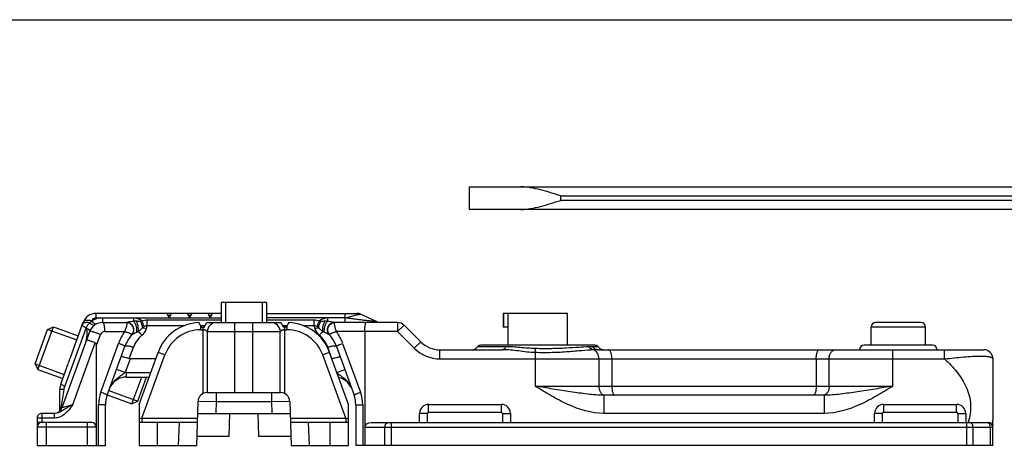
# Model space of a CAD drawing. Units: millimetres. Extents: x 180 to 600, y -63 to 234.
# Drawn here: x 242 to 350, y 188 to 234 of the extents above; entities that cross this region are included whole.
import ezdxf

# ---------------------------------------------------------------- set-up
doc = ezdxf.new("R2010")
doc.units = ezdxf.units.MM
doc.layers.add('COMPONENTI_DI_ASSIEME', color=7, linetype='Continuous')

msp = doc.modelspace()

# ---------------------------------------------------------------- linework, layer by layer
msp.add_line((180.23, 234.36), (600.23, 234.36))
at = {"color": 7, "linetype": 'Continuous'}
for p, q in [((291.25, 216), (352.52, 216)), ((291.25, 213.5), (291.25, 216))]:
    msp.add_line(p, q, dxfattribs=at)
at = {"color": 9, "linetype": 'Continuous'}
for p, q in [((301.26, 215), (352.53, 215)), ((301.26, 214.5), (301.26, 215)), ((352.53, 214.5), (301.26, 214.5))]:
    msp.add_line(p, q, dxfattribs=at)
at = {"linetype": 'Continuous'}
msp.add_line((352.52, 213.5), (291.25, 213.5), dxfattribs=at)
at = {"color": 7, "linetype": 'Continuous'}
for points, knots in [([(301.26, 215), (300.89, 215.11), (300.16, 215.35), (299.06, 215.66), (297.98, 215.91), (297.25, 216), (296.9, 216)], [0, 0, 0, 0, 0.257891, 0.512818, 0.761464, 1, 1, 1, 1]), ([(296.9, 213.5), (297.25, 213.5), (297.98, 213.58), (299.06, 213.83), (300.16, 214.15), (300.89, 214.38), (301.26, 214.5)], [0, 0, 0, 0, 0.238536, 0.487183, 0.742109, 1, 1, 1, 1])]:
    msp.add_open_spline(points, degree=3, knots=knots, dxfattribs=at)
at = {"layer": 'COMPONENTI_DI_ASSIEME', "color": 7, "linetype": 'Continuous'}
for p, q in [((268.95, 203.28), (263.95, 203.28)), ((263.95, 203.28), (263.95, 201.08)), ((268.95, 203.28), (268.95, 201.08)), ((263.95, 202.08), (250.22, 202.08)), ((257.99, 202.08), (258.22, 201.68)), ((258.1, 201.88), (258.4, 201.88)), ((258.29, 201.68), (258.52, 202.08)), ((260.24, 202.08), (260.47, 201.68)), ((260.35, 201.88), (260.65, 201.88)), ((260.54, 201.68), (260.77, 202.08)), ((262.49, 202.08), (262.72, 201.68)), ((262.6, 201.88), (262.9, 201.88)), ((262.79, 201.68), (263.02, 202.08)), ((268.95, 202.08), (278.89, 202.08)), ((279.31, 201.99), (281.05, 201.18)), ((302, 202.08), (294.94, 202.08)), ((294.94, 202.08), (294.94, 200.58)), ((295.5, 198.58), (295.5, 202.08)), ((302, 198.58), (302, 202.08)), ((243.54, 196.55), (244.9, 200.31)), ((243.83, 195.91), (245.55, 200.61)), ((244.9, 200.31), (245.55, 200.61)), ((245.55, 200.61), (248.27, 199.62)), ((246.49, 191.74), (249.54, 200.1)), ((247.4, 197.24), (248.81, 201.1)), ((250.94, 201.08), (253.57, 201.08)), ((261.8, 200.58), (261.52, 201.08)), ((261.8, 200.58), (262.1, 200.58)), ((262.1, 200.58), (262.39, 201.08)), ((262.39, 201.08), (270.52, 201.08)), ((270.52, 201.08), (270.8, 200.58)), ((271.1, 200.58), (270.8, 200.58)), ((271.39, 201.08), (271.1, 200.58)), ((283.34, 201.08), (276.44, 201.08)), ((284.05, 200.79), (285.88, 198.96)), ((295.5, 200.58), (294.94, 200.58)), ((335.35, 198.58), (335.35, 200.58)), ((340.85, 201.08), (335.85, 201.08)), ((341.35, 198.58), (341.35, 200.58)), ((262.45, 193.38), (262.45, 200.08)), ((270.45, 193.38), (270.45, 200.08)), ((279.75, 200.08), (279.75, 187.58)), ((250.25, 198.47), (250.25, 187.58)), ((251.44, 193.08), (253.39, 198.45)), ((276.62, 198.45), (278.57, 193.08)), ((288, 198.08), (294.85, 198.08)), ((305, 198.58), (292.5, 198.58)), ((305.43, 198.08), (347.75, 198.08)), ((342.1, 198.58), (334.6, 198.58)), ((256.77, 197.08), (253.96, 197.08)), ((254.95, 192.08), (257.03, 197.79)), ((277.95, 192.08), (275.88, 197.79)), ((348.75, 197.08), (348.75, 190.3)), ((243.54, 196.55), (243.83, 195.92)), ((243.83, 195.91), (246.56, 194.92)), ((246.38, 194.41), (247, 196.14)), ((253.57, 195.08), (256.05, 195.08)), ((254.17, 192.15), (255.24, 195.08)), ((254.8, 192.44), (255.76, 195.08)), ((254.81, 192.45), (255.77, 195.08)), ((246.25, 191.37), (246.25, 193.73)), ((251.46, 193.14), (254.17, 192.15)), ((262.42, 193.38), (270.49, 193.38)), ((330.2, 193.08), (306.01, 193.08)), ((251.25, 187.58), (251.25, 192.05)), ((254.17, 192.15), (254.81, 192.45)), ((254.95, 192.08), (254.95, 187.58)), ((261.42, 192.42), (261.25, 187.58)), ((271.49, 192.42), (271.66, 187.58)), ((277.95, 187.58), (277.95, 192.08)), ((278.75, 192.05), (278.75, 187.58)), ((286.75, 192.08), (294.75, 192.08)), ((336.75, 192.08), (344.75, 192.08)), ((243.76, 190.58), (243.76, 190.08)), ((245.62, 191.08), (244.26, 191.08)), ((261.37, 191.08), (271.54, 191.08)), ((264.86, 188.58), (264.9, 191.08)), ((268.01, 191.08), (268.05, 188.58)), ((285.75, 190.08), (285.75, 191.08)), ((295.75, 191.08), (295.75, 190.08)), ((335.75, 190.08), (335.75, 191.08)), ((345.75, 191.08), (345.75, 190.08)), ((249.75, 190.08), (243.75, 190.08)), ((243.75, 190.08), (243.75, 187.58)), ((261.34, 190.08), (254.95, 190.08)), ((277.95, 190.08), (271.57, 190.08)), ((280.46, 190.08), (348.25, 190.08)), ((348.75, 187.58), (348.75, 189.58)), ((261.29, 188.58), (264.86, 188.58)), ((268.05, 188.58), (271.62, 188.58)), ((243.75, 187.58), (251.25, 187.58)), ((254.95, 187.58), (261.25, 187.58)), ((271.66, 187.58), (277.95, 187.58)), ((348.75, 187.58), (278.75, 187.58))]:
    msp.add_line(p, q, dxfattribs=at)
at = {"layer": 'COMPONENTI_DI_ASSIEME', "color": 9, "linetype": 'Continuous'}
for p, q in [((264.44, 203.28), (264.44, 201.08)), ((268.46, 203.28), (268.46, 201.08)), ((250.22, 201.58), (250.22, 202.08)), ((250.22, 201.58), (263.95, 201.58)), ((250.94, 201.58), (250.94, 201.08)), ((254.32, 201.58), (254.32, 201.25)), ((255.82, 201.37), (263.95, 201.37)), ((255.82, 200.76), (255.82, 201.37)), ((258.22, 201.68), (258.29, 201.68)), ((260.47, 201.68), (260.54, 201.68)), ((262.72, 201.68), (262.79, 201.68)), ((277.59, 201.58), (268.95, 201.58)), ((268.95, 201.37), (274.19, 201.37)), ((274.19, 200.76), (274.19, 201.37)), ((275.69, 201.25), (275.69, 201.58)), ((277.59, 201.08), (277.59, 202.08)), ((294.98, 202.08), (294.98, 200.58)), ((244.92, 200.32), (248.1, 199.16)), ((246.78, 194.04), (249.13, 200.47)), ((255.82, 200.76), (259.97, 200.76)), ((261.7, 200.76), (262.21, 200.76)), ((261.73, 200.28), (261.73, 200.71)), ((261.73, 200.28), (261.95, 200.28)), ((261.95, 200.58), (261.95, 193.27)), ((265.45, 193.38), (265.45, 201.08)), ((267.45, 193.38), (267.45, 201.08)), ((270.7, 200.76), (271.21, 200.76)), ((270.95, 193.27), (270.95, 200.58)), ((270.95, 200.28), (271.18, 200.28)), ((271.18, 200.71), (271.18, 200.28)), ((272.93, 200.76), (274.19, 200.76)), ((283.34, 201.08), (283.34, 200.08)), ((283.34, 200.08), (284.05, 200.79)), ((341.35, 200.58), (335.35, 200.58)), ((250.25, 198.47), (250.72, 199.75)), ((251.19, 200.08), (253.4, 200.08)), ((262.45, 200.08), (270.45, 200.08)), ((283.34, 200.08), (276.61, 200.08)), ((283.34, 200.08), (285.17, 198.25)), ((247.68, 192.08), (250.14, 198.85)), ((250.74, 193.42), (252.7, 198.79)), ((253.87, 197.1), (254.33, 198.37)), ((276.14, 197.1), (275.68, 198.37)), ((277.31, 198.79), (279.27, 193.42)), ((285.17, 198.25), (285.88, 198.96)), ((288, 197.08), (288, 198.08)), ((295.25, 198.42), (292.13, 198.42)), ((305.38, 198.42), (304.75, 198.42)), ((337.75, 194.08), (337.75, 198.08)), ((343.43, 197.08), (343.43, 198.08)), ((253.96, 197.08), (253.41, 195.58)), ((255.26, 190.58), (257.79, 197.52)), ((257.79, 197.52), (257.03, 197.79)), ((275.88, 197.79), (275.12, 197.52)), ((277.65, 190.58), (275.12, 197.52)), ((288, 197.08), (343.43, 197.08)), ((298.46, 197.77), (298.46, 194.08)), ((305.46, 197.08), (305.46, 194.08)), ((306.88, 197.08), (306.88, 194.08)), ((329.33, 197.08), (329.33, 194.08)), ((330.75, 194.08), (330.75, 197.08)), ((243.54, 196.54), (246.73, 195.38)), ((253.41, 195.58), (252.47, 195.92)), ((276.67, 195.6), (277.54, 195.92)), ((253.57, 195.58), (256.23, 195.58)), ((253.57, 195.08), (253.57, 195.58)), ((298.46, 194.08), (337.75, 194.08)), ((251.62, 193.6), (254.8, 192.44)), ((263.42, 193.38), (263.42, 192.38)), ((269.49, 193.38), (269.49, 192.38)), ((306.01, 193.08), (306.01, 191.08)), ((330.2, 193.08), (330.2, 191.08)), ((246.49, 191.74), (247.68, 192.08)), ((251.25, 192.05), (250.5, 192.05)), ((250.5, 187.58), (250.5, 192.05)), ((261.42, 192.42), (263.42, 192.38)), ((263.42, 192.38), (263.38, 191.08)), ((263.42, 192.38), (269.49, 192.38)), ((269.49, 192.38), (271.49, 192.42)), ((269.49, 192.38), (269.53, 191.08)), ((278.75, 192.05), (279.51, 192.05)), ((279.51, 192.05), (279.51, 187.58)), ((286.75, 191.21), (286.75, 192.08)), ((294.75, 191.21), (294.75, 192.08)), ((336.75, 191.21), (336.75, 192.08)), ((344.75, 191.21), (344.75, 192.08)), ((245.62, 190.58), (243.76, 190.58)), ((244.26, 191.08), (244.26, 190.08)), ((245.62, 191.08), (245.62, 190.58)), ((254.95, 190.53), (255.26, 190.58)), ((255.26, 190.58), (261.36, 190.58)), ((255.26, 190.58), (255.26, 190.08)), ((271.55, 190.58), (277.65, 190.58)), ((277.65, 190.58), (277.95, 190.53)), ((277.65, 190.58), (277.65, 190.08)), ((286.63, 191.08), (285.75, 191.08)), ((286.63, 190.08), (286.63, 191.08)), ((286.75, 191.21), (294.75, 191.21)), ((294.88, 191.08), (295.75, 191.08)), ((294.88, 191.08), (294.88, 190.08)), ((330.2, 191.08), (306.01, 191.08)), ((336.63, 191.08), (335.75, 191.08)), ((336.63, 190.08), (336.63, 191.08)), ((336.75, 191.21), (344.75, 191.21)), ((344.88, 191.08), (345.75, 191.08)), ((344.88, 191.08), (344.88, 190.08)), ((250.25, 189.58), (243.75, 189.58)), ((244.75, 190.08), (244.75, 187.58)), ((249.25, 190.08), (249.25, 187.58)), ((256.95, 190.08), (256.95, 187.58)), ((259.34, 190.08), (259.25, 187.58)), ((273.66, 187.58), (273.57, 190.08)), ((275.95, 187.58), (275.95, 190.08)), ((279.75, 189.58), (348.75, 189.58)), ((281.96, 187.58), (281.96, 189.58)), ((282.67, 187.58), (282.67, 190.08)), ((345.84, 190.08), (345.84, 187.58)), ((346.55, 189.58), (346.55, 187.58)), ((348.46, 187.58), (348.46, 189.58))]:
    msp.add_line(p, q, dxfattribs=at)
msp.add_lwpolyline([(247.42, 192.01), (247.55, 192.04), (247.68, 192.08)], dxfattribs=at)
at = {"layer": 'COMPONENTI_DI_ASSIEME', "color": 7, "linetype": 'Continuous'}
for centre, radius, start, end in [((250.22, 200.58), 1.5, 90, 160), ((278.89, 201.08), 1, 65, 90), ((250.94, 199.58), 1.5, 90, 160), ((253.57, 200.28), 0.8, 318.1897, 90), ((261.73, 196.08), 5, 92.4396, 160), ((263.45, 200.08), 1, 90, 180), ((269.45, 200.08), 1, 0, 90), ((271.18, 196.08), 5, 20, 87.5604), ((276.44, 200.28), 0.8, 90, 221.8103), ((281.48, 202.08), 1, 255.2256, 261.6667), ((283.34, 200.08), 1, 45, 90), ((335.85, 200.58), 0.5, 90, 180), ((340.85, 200.58), 0.5, 0, 90), ((257.15, 197.08), 4, 138.1631, 160), ((272.86, 197.08), 4, 20, 41.8369), ((288, 201.08), 3, 225, 270), ((291.39, 199.08), 1, 270, 318.1897), ((292.5, 198.08), 0.5, 90, 138.1897), ((305, 198.08), 0.5, 41.8103, 90), ((306.12, 199.08), 1, 221.8103, 270), ((334.6, 198.08), 0.5, 90, 180), ((342.1, 198.08), 0.5, 0, 90), ((347.75, 197.08), 1, 0, 90), ((253.57, 193.08), 2, 90, 153.0748), ((276.44, 193.08), 2, 26.7485, 77.3735), ((248.25, 193.73), 2, 160, 180), ((254.25, 192.05), 3, 160, 180), ((262.42, 192.38), 1, 90, 178), ((270.49, 192.38), 1, 2, 90), ((275.75, 192.05), 3, 0, 20), ((245.55, 192.08), 1, 273.865, 340), ((286.75, 191.08), 1, 90, 180), ((294.75, 191.08), 1, 0, 90), ((336.75, 191.08), 1, 90, 180), ((344.75, 191.08), 1, 0, 90), ((244.26, 190.58), 0.5, 89.9982, 180.0056), ((244.25, 189.58), 0.5, 90, 180), ((249.75, 189.58), 0.5, 0, 90), ((348.25, 189.58), 0.5, 0, 90), ((337, 189.93), 11.76, 359.64, 359.992), ((332.81, 189.96), 15.95, 359.3782, 359.6406), ((319.99, 190.1), 28.76, 359.0674, 359.3617)]:
    msp.add_arc(centre, radius, start, end, dxfattribs=at)
at = {"layer": 'COMPONENTI_DI_ASSIEME', "color": 9, "linetype": 'Continuous'}
for centre, radius, start, end in [((251.89, 199.18), 2.99, 136.0165, 141.3727), ((250.93, 200.08), 1.68, 134.2333, 135.4954), ((250.22, 201.08), 0.5, 90.0021, 156.3108), ((250.94, 199.08), 2.5, 90.0022, 118.313), ((254.32, 200.08), 1.5, 51.7832, 89.9991), ((254.9, 203.92), 2.68, 274.0028, 277.5339), ((275.69, 200.08), 1.5, 90.0028, 128.2153), ((275.11, 203.91), 2.67, 262.4675, 266.031), ((250.3, 200.05), 1.25, 127.1716, 159.4451), ((251.75, 199.51), 2.79, 159.5678, 159.9613), ((247.85, 198.04), 2.75, 61.7992, 62.2492), ((253.55, 200.26), 0.804, 75.2775, 85.8443), ((254.32, 200.84), 1.5, 308.9446, 343.3613), ((254.39, 200.82), 1.43, 343.3778, 357.6895), ((261.73, 196.08), 4.2, 90, 160), ((271.18, 196.08), 4.2, 20, 90), ((275.62, 200.82), 1.43, 182.3097, 196.6557), ((275.69, 200.84), 1.5, 196.6707, 231.0544), ((276.46, 200.26), 0.804, 94.1584, 104.7257), ((251.19, 199.58), 0.5, 90.0045, 159.9955), ((257.4, 197.08), 5.01, 143.1445, 159.987), ((257.15, 197.34), 3, 128.9406, 160.0019), ((272.86, 197.34), 3, 19.998, 51.0596), ((272.61, 197.08), 5.01, 20.0079, 36.8572), ((288, 201.08), 4, 225, 270), ((253.57, 193.08), 2.5, 90, 93.5782), ((435.26, 162.19), 191.18, 170.5116, 171.0555), ((254.02, 192.9), 2.49, 144.3635, 153.6334), ((254.5, 192.05), 4, 160.0005, 179.9995), ((275.51, 192.05), 4, 0.0005, 19.9995), ((265.08, 188.77), 18.93, 171.6237, 171.8295), ((286.98, 185.53), 41.08, 171.0486, 171.5954), ((286.75, 191.08), 0.128, 90, 180), ((294.75, 191.08), 0.128, 0, 90), ((336.75, 191.08), 0.128, 90, 180), ((344.75, 191.08), 0.128, 0, 90), ((340.53, 191.96), 5.79, 341.0291, 341.6113)]:
    msp.add_arc(centre, radius, start, end, dxfattribs=at)
at = {"layer": 'COMPONENTI_DI_ASSIEME', "color": 7, "linetype": 'Continuous', "extrusion": (0, 0, -1)}
for centre, major_axis, ratio, start_param, end_param in [((246.19, 187.98), (-3.95, -10.87), 0.086487, 3.141593, 3.374888), ((255.32, 200.81), (-1.46, -3.71), 0.249553, -0.097479, -0.008841), ((280.46, 189.58), (-0.707, 0), 0.707107, 0, 1.570796)]:
    msp.add_ellipse(centre, major_axis=major_axis, ratio=ratio, start_param=start_param, end_param=end_param, dxfattribs=at)
at = {"layer": 'COMPONENTI_DI_ASSIEME', "color": 9, "linetype": 'Continuous'}
for points, knots in [([(249.73, 201.26), (249.63, 201.29), (249.43, 201.32), (249.18, 201.32), (249.02, 201.28), (248.92, 201.23), (248.85, 201.17), (248.82, 201.12), (248.81, 201.1)], [0, 0, 0, 0, 0.324676, 0.605186, 0.723565, 0.826883, 0.917376, 1, 1, 1, 1]), ([(249.73, 201.26), (249.79, 201.18), (249.88, 201.07), (250.01, 200.96), (250.07, 200.92), (250.09, 200.9)], [0, 0, 0, 0, 0.586605, 0.817645, 1, 1, 1, 1]), ([(249.76, 201.28), (249.84, 201.18), (249.95, 201.04), (250.11, 200.92), (250.18, 200.89), (250.21, 200.9)], [0, 0, 0, 0, 0.643539, 0.858611, 1, 1, 1, 1]), ([(253.57, 201.08), (253.58, 201.09), (253.59, 201.09), (253.61, 201.1), (253.64, 201.11), (253.7, 201.12), (253.78, 201.14), (253.88, 201.16), (253.98, 201.18), (254.13, 201.22), (254.25, 201.24), (254.32, 201.25)], [0, 0, 0, 0, 0.016015, 0.048466, 0.093552, 0.14754, 0.271324, 0.407494, 0.550605, 0.697921, 1, 1, 1, 1]), ([(254.7, 200.03), (254.72, 200.13), (254.72, 200.35), (254.65, 200.68), (254.52, 201), (254.39, 201.18), (254.32, 201.25)], [0, 0, 0, 0, 0.226533, 0.499362, 0.77254, 1, 1, 1, 1]), ([(254.85, 200.09), (254.87, 200.18), (254.88, 200.39), (254.84, 200.69), (254.76, 200.99), (254.67, 201.18), (254.61, 201.25)], [0, 0, 0, 0, 0.230082, 0.498439, 0.767632, 1, 1, 1, 1]), ([(254.61, 201.25), (254.69, 201.25), (254.85, 201.24), (255.01, 201.24), (255.08, 201.24)], [0, 0, 0, 0, 0.500851, 1, 1, 1, 1]), ([(255.35, 200.5), (255.33, 200.63), (255.26, 200.89), (255.15, 201.13), (255.08, 201.24)], [0, 0, 0, 0, 0.504245, 1, 1, 1, 1]), ([(255.25, 201.26), (255.34, 201.3), (255.53, 201.35), (255.72, 201.37), (255.82, 201.37)], [0, 0, 0, 0, 0.497182, 1, 1, 1, 1]), ([(255.49, 200.63), (255.46, 200.74), (255.39, 200.95), (255.3, 201.16), (255.25, 201.26)], [0, 0, 0, 0, 0.505159, 1, 1, 1, 1]), ([(274.19, 201.37), (274.29, 201.37), (274.48, 201.35), (274.67, 201.3), (274.76, 201.26)], [0, 0, 0, 0, 0.502817, 1, 1, 1, 1]), ([(274.52, 200.63), (274.55, 200.74), (274.62, 200.95), (274.71, 201.16), (274.76, 201.26)], [0, 0, 0, 0, 0.505157, 1, 1, 1, 1]), ([(274.66, 200.5), (274.68, 200.63), (274.75, 200.89), (274.86, 201.13), (274.93, 201.24)], [0, 0, 0, 0, 0.504241, 1, 1, 1, 1]), ([(274.93, 201.24), (275, 201.24), (275.16, 201.24), (275.32, 201.25), (275.4, 201.25)], [0, 0, 0, 0, 0.49912, 1, 1, 1, 1]), ([(275.16, 200.09), (275.14, 200.18), (275.13, 200.39), (275.17, 200.69), (275.25, 200.99), (275.34, 201.18), (275.4, 201.25)], [0, 0, 0, 0, 0.230079, 0.498444, 0.767644, 1, 1, 1, 1]), ([(275.31, 200.03), (275.29, 200.13), (275.29, 200.35), (275.36, 200.68), (275.49, 201), (275.62, 201.18), (275.69, 201.25)], [0, 0, 0, 0, 0.226534, 0.499362, 0.77254, 1, 1, 1, 1]), ([(275.69, 201.25), (275.76, 201.24), (275.88, 201.22), (276.03, 201.18), (276.13, 201.16), (276.23, 201.14), (276.31, 201.12), (276.37, 201.11), (276.4, 201.1), (276.42, 201.09), (276.43, 201.09), (276.44, 201.08)], [0, 0, 0, 0, 0.302077, 0.449394, 0.592503, 0.728687, 0.852478, 0.906411, 0.951453, 0.98392, 1, 1, 1, 1]), ([(277.59, 201.58), (277.69, 201.61), (277.88, 201.67), (278.17, 201.75), (278.44, 201.82), (278.69, 201.89), (278.91, 201.94), (279.07, 201.97), (279.18, 201.99), (279.24, 201.99), (279.28, 202), (279.3, 201.99), (279.31, 201.99)], [0, 0, 0, 0, 0.172209, 0.339793, 0.499851, 0.648381, 0.779757, 0.8868, 0.928743, 0.961801, 0.985401, 1, 1, 1, 1]), ([(281.05, 201.18), (281.06, 201.18), (281.06, 201.17), (281.05, 201.17), (281.04, 201.17), (281.03, 201.17), (281.01, 201.17), (280.98, 201.17), (280.95, 201.18), (280.89, 201.18), (280.82, 201.19), (280.72, 201.2), (280.62, 201.21), (280.47, 201.22), (280.28, 201.25), (279.96, 201.28), (279.56, 201.33), (279.07, 201.39), (278.58, 201.46), (278.09, 201.52), (277.76, 201.56), (277.59, 201.58)], [0, 0, 0, 0, 0.001194, 0.002114, 0.004682, 0.009108, 0.015407, 0.023409, 0.032919, 0.043744, 0.068625, 0.096701, 0.126856, 0.15851, 0.224572, 0.292846, 0.432525, 0.573997, 0.716035, 0.858123, 1, 1, 1, 1]), ([(249.13, 200.47), (249.06, 200.51), (248.95, 200.57), (248.83, 200.66), (248.76, 200.73), (248.72, 200.78), (248.71, 200.82), (248.72, 200.85)], [0, 0, 0, 0, 0.372402, 0.668026, 0.78228, 0.873813, 1, 1, 1, 1]), ([(249.01, 201.06), (248.94, 201.05), (248.82, 201.01), (248.74, 200.91), (248.72, 200.86)], [0, 0, 0, 0, 0.557399, 1, 1, 1, 1]), ([(249.13, 200.49), (249.02, 200.55), (248.88, 200.63), (248.75, 200.76), (248.72, 200.82), (248.72, 200.85)], [0, 0, 0, 0, 0.6564, 0.867307, 1, 1, 1, 1]), ([(249.55, 201.05), (249.45, 201.07), (249.27, 201.09), (249.09, 201.08), (249.01, 201.06)], [0, 0, 0, 0, 0.538927, 1, 1, 1, 1]), ([(249.13, 200.49), (249.2, 200.46), (249.31, 200.39), (249.43, 200.3), (249.5, 200.23), (249.54, 200.18), (249.55, 200.13), (249.54, 200.11)], [0, 0, 0, 0, 0.372418, 0.66812, 0.7824, 0.87393, 1, 1, 1, 1]), ([(249.2, 199.35), (249.24, 199.54), (249.28, 199.91), (249.23, 200.3), (249.15, 200.46)], [0, 0, 0, 0, 0.503738, 1, 1, 1, 1]), ([(249.15, 200.46), (249.25, 200.41), (249.39, 200.32), (249.52, 200.2), (249.54, 200.13), (249.54, 200.11)], [0, 0, 0, 0, 0.655396, 0.865751, 1, 1, 1, 1]), ([(250.72, 199.75), (250.58, 199.81), (250.38, 199.88), (250.11, 199.97), (249.93, 200.03), (249.77, 200.07), (249.66, 200.1), (249.58, 200.11), (249.55, 200.11), (249.54, 200.1), (249.54, 200.1)], [0, 0, 0, 0, 0.35982, 0.531099, 0.685035, 0.814053, 0.911688, 0.973542, 0.990657, 1, 1, 1, 1]), ([(249.55, 201.05), (249.6, 201), (249.7, 200.91), (249.82, 200.82), (249.91, 200.78), (249.97, 200.76), (250.02, 200.76), (250.04, 200.78)], [0, 0, 0, 0, 0.36827, 0.661755, 0.776036, 0.868544, 1, 1, 1, 1]), ([(250.09, 200.9), (250.1, 200.9), (250.14, 200.88), (250.19, 200.88), (250.21, 200.89)], [0, 0, 0, 0, 0.314327, 1, 1, 1, 1]), ([(251.19, 200.08), (251.19, 200.21), (251.18, 200.4), (251.15, 200.63), (251.12, 200.78), (251.09, 200.91), (251.04, 201.01), (250.99, 201.08), (250.94, 201.08)], [0, 0, 0, 0, 0.359886, 0.523628, 0.668783, 0.790743, 0.886276, 1, 1, 1, 1]), ([(253.4, 200.08), (253.42, 200.15), (253.47, 200.29), (253.56, 200.54), (253.61, 200.73), (253.62, 200.84)], [0, 0, 0, 0, 0.284794, 0.553512, 1, 1, 1, 1]), ([(254.17, 199.75), (254.27, 199.86), (254.41, 200.15), (254.34, 200.63), (254.03, 200.99), (253.72, 201.08), (253.57, 201.08)], [0, 0, 0, 0, 0.249778, 0.499759, 0.749913, 1, 1, 1, 1]), ([(253.6, 201.07), (253.6, 201.07), (253.59, 201.08), (253.58, 201.08), (253.57, 201.08)], [0, 0, 0, 0, 0.28702, 1, 1, 1, 1]), ([(253.62, 200.84), (253.63, 200.89), (253.64, 200.96), (253.62, 201.04), (253.6, 201.07)], [0, 0, 0, 0, 0.621935, 1, 1, 1, 1]), ([(254.17, 199.75), (254.25, 199.85), (254.38, 200.1), (254.35, 200.51), (254.13, 200.87), (253.88, 201.01), (253.75, 201.04)], [0, 0, 0, 0, 0.246449, 0.495593, 0.747614, 1, 1, 1, 1]), ([(254.85, 200.09), (254.94, 200.15), (255.11, 200.28), (255.27, 200.43), (255.35, 200.5)], [0, 0, 0, 0, 0.500537, 1, 1, 1, 1]), ([(255.35, 200.5), (255.38, 200.5), (255.52, 200.47), (255.66, 200.44), (255.76, 200.41)], [0, 0, 0, 0, 0.23686, 1, 1, 1, 1]), ([(255.49, 200.63), (255.54, 200.67), (255.64, 200.73), (255.76, 200.76), (255.82, 200.76)], [0, 0, 0, 0, 0.499828, 1, 1, 1, 1]), ([(262.45, 200.08), (262.45, 200.08), (262.45, 200.08), (262.45, 200.09), (262.45, 200.09), (262.44, 200.09), (262.44, 200.1), (262.43, 200.11), (262.41, 200.12), (262.39, 200.14), (262.37, 200.15), (262.34, 200.17), (262.3, 200.2), (262.23, 200.22), (262.15, 200.25), (262.05, 200.28), (261.99, 200.28), (261.95, 200.28)], [0, 0, 0, 0, 0.001911, 0.007442, 0.016279, 0.028081, 0.042544, 0.059408, 0.09953, 0.147204, 0.201593, 0.262087, 0.328184, 0.475358, 0.639444, 0.816222, 1, 1, 1, 1]), ([(270.95, 200.28), (270.92, 200.28), (270.86, 200.28), (270.76, 200.25), (270.68, 200.22), (270.61, 200.2), (270.57, 200.17), (270.54, 200.15), (270.52, 200.14), (270.49, 200.12), (270.48, 200.11), (270.47, 200.1), (270.47, 200.09), (270.46, 200.09), (270.46, 200.09), (270.46, 200.08), (270.45, 200.08), (270.45, 200.08)], [0, 0, 0, 0, 0.183778, 0.360558, 0.524644, 0.671817, 0.737914, 0.798408, 0.852797, 0.90047, 0.940592, 0.957456, 0.971919, 0.983721, 0.992559, 0.998089, 1, 1, 1, 1]), ([(274.19, 200.76), (274.25, 200.76), (274.37, 200.73), (274.47, 200.67), (274.52, 200.63)], [0, 0, 0, 0, 0.500175, 1, 1, 1, 1]), ([(274.25, 200.41), (274.29, 200.42), (274.42, 200.46), (274.56, 200.49), (274.66, 200.5)], [0, 0, 0, 0, 0.260111, 1, 1, 1, 1]), ([(274.66, 200.5), (274.74, 200.43), (274.9, 200.28), (275.07, 200.15), (275.16, 200.09)], [0, 0, 0, 0, 0.499322, 1, 1, 1, 1]), ([(275.84, 199.75), (275.74, 199.86), (275.6, 200.15), (275.67, 200.63), (275.98, 200.99), (276.29, 201.08), (276.44, 201.08)], [0, 0, 0, 0, 0.249773, 0.499758, 0.749917, 1, 1, 1, 1]), ([(275.84, 199.75), (275.76, 199.85), (275.63, 200.1), (275.66, 200.51), (275.88, 200.87), (276.13, 201.01), (276.26, 201.04)], [0, 0, 0, 0, 0.24644, 0.495585, 0.747611, 1, 1, 1, 1]), ([(276.41, 201.07), (276.4, 201.06), (276.39, 201.04), (276.38, 201.01), (276.38, 200.99)], [0, 0, 0, 0, 0.200426, 1, 1, 1, 1]), ([(276.38, 200.99), (276.38, 200.98), (276.38, 200.94), (276.38, 200.89), (276.39, 200.86)], [0, 0, 0, 0, 0.21441, 1, 1, 1, 1]), ([(276.39, 200.86), (276.39, 200.8), (276.42, 200.69), (276.47, 200.5), (276.53, 200.3), (276.58, 200.15), (276.61, 200.08)], [0, 0, 0, 0, 0.202153, 0.443706, 0.713395, 1, 1, 1, 1]), ([(276.44, 201.08), (276.44, 201.08), (276.42, 201.08), (276.41, 201.07), (276.41, 201.07)], [0, 0, 0, 0, 0.227159, 1, 1, 1, 1]), ([(253.4, 200.08), (253.45, 200.07), (253.56, 200.03), (253.75, 199.97), (253.92, 199.91), (254.04, 199.85), (254.09, 199.82), (254.12, 199.8), (254.15, 199.78), (254.16, 199.77), (254.17, 199.75), (254.17, 199.75)], [0, 0, 0, 0, 0.20137, 0.390104, 0.710078, 0.83165, 0.880835, 0.921641, 0.953719, 0.976948, 1, 1, 1, 1]), ([(254.17, 199.75), (254.17, 199.75), (254.18, 199.76), (254.18, 199.76), (254.21, 199.77), (254.24, 199.79), (254.29, 199.82), (254.36, 199.86), (254.44, 199.9), (254.55, 199.96), (254.64, 200), (254.7, 200.03)], [0, 0, 0, 0, 0.006843, 0.028331, 0.063624, 0.110358, 0.228071, 0.366453, 0.51668, 0.673881, 1, 1, 1, 1]), ([(254.85, 200.09), (254.92, 200.04), (255.06, 199.9), (255.19, 199.76), (255.26, 199.68)], [0, 0, 0, 0, 0.447449, 1, 1, 1, 1]), ([(274.75, 199.68), (274.82, 199.76), (274.95, 199.9), (275.09, 200.04), (275.16, 200.09)], [0, 0, 0, 0, 0.55255, 1, 1, 1, 1]), ([(275.31, 200.03), (275.37, 200), (275.46, 199.96), (275.57, 199.9), (275.65, 199.86), (275.72, 199.82), (275.77, 199.79), (275.8, 199.77), (275.83, 199.76), (275.83, 199.76), (275.84, 199.75), (275.84, 199.75)], [0, 0, 0, 0, 0.32613, 0.483331, 0.633568, 0.771845, 0.889523, 0.936417, 0.971821, 0.993247, 1, 1, 1, 1]), ([(275.84, 199.75), (275.84, 199.75), (275.85, 199.77), (275.86, 199.78), (275.89, 199.8), (275.92, 199.82), (275.97, 199.85), (276.09, 199.91), (276.26, 199.97), (276.45, 200.03), (276.56, 200.07), (276.61, 200.08)], [0, 0, 0, 0, 0.023045, 0.046269, 0.078343, 0.119145, 0.168328, 0.289899, 0.609874, 0.798624, 1, 1, 1, 1]), ([(253.39, 198.45), (253.39, 198.46), (253.38, 198.48), (253.34, 198.5), (253.28, 198.54), (253.2, 198.58), (253.1, 198.63), (252.93, 198.7), (252.79, 198.76), (252.7, 198.79)], [0, 0, 0, 0, 0.02569, 0.081722, 0.170289, 0.289449, 0.436278, 0.606923, 1, 1, 1, 1]), ([(253.39, 198.45), (253.4, 198.49), (253.48, 198.52), (253.58, 198.52), (253.7, 198.52), (253.84, 198.5), (254.05, 198.45), (254.22, 198.41), (254.33, 198.37)], [0, 0, 0, 0, 0.114202, 0.208541, 0.328748, 0.472445, 0.635737, 1, 1, 1, 1]), ([(275.68, 198.37), (275.79, 198.41), (275.96, 198.45), (276.17, 198.5), (276.31, 198.52), (276.43, 198.52), (276.53, 198.52), (276.61, 198.49), (276.62, 198.45)], [0, 0, 0, 0, 0.364263, 0.527555, 0.671252, 0.791459, 0.885797, 1, 1, 1, 1]), ([(276.62, 198.45), (276.62, 198.46), (276.63, 198.48), (276.67, 198.5), (276.73, 198.54), (276.81, 198.58), (276.91, 198.63), (277.08, 198.7), (277.22, 198.76), (277.31, 198.79)], [0, 0, 0, 0, 0.02569, 0.081722, 0.170289, 0.289449, 0.436278, 0.606923, 1, 1, 1, 1]), ([(294.85, 198.08), (294.89, 198.08), (294.97, 198.1), (295.08, 198.17), (295.17, 198.28), (295.22, 198.37), (295.25, 198.42)], [0, 0, 0, 0, 0.207649, 0.436415, 0.699341, 1, 1, 1, 1]), ([(298.46, 197.77), (298.15, 197.78), (297.54, 197.83), (296.63, 197.95), (295.74, 198.06), (295.15, 198.08), (294.85, 198.08)], [0, 0, 0, 0, 0.25526, 0.507592, 0.755266, 1, 1, 1, 1]), ([(298.49, 198.21), (298.21, 198.22), (297.64, 198.25), (296.81, 198.33), (296.02, 198.4), (295.5, 198.42), (295.25, 198.42)], [0, 0, 0, 0, 0.265166, 0.522358, 0.767373, 1, 1, 1, 1]), ([(298.46, 197.77), (298.46, 197.81), (298.48, 197.95), (298.49, 198.1), (298.49, 198.21)], [0, 0, 0, 0, 0.22147, 1, 1, 1, 1]), ([(304.89, 198.07), (304.46, 198.05), (303.52, 197.98), (302, 197.84), (300.28, 197.75), (299.07, 197.76), (298.46, 197.77)], [0, 0, 0, 0, 0.198551, 0.439695, 0.712362, 1, 1, 1, 1]), ([(304.37, 198.4), (304, 198.39), (303.17, 198.34), (301.8, 198.25), (300.2, 198.19), (299.08, 198.2), (298.49, 198.21)], [0, 0, 0, 0, 0.185341, 0.424846, 0.70333, 1, 1, 1, 1]), ([(304.75, 198.42), (304.72, 198.42), (304.59, 198.41), (304.47, 198.41), (304.37, 198.4)], [0, 0, 0, 0, 0.231597, 1, 1, 1, 1]), ([(304.89, 198.07), (304.78, 198.09), (304.59, 198.17), (304.43, 198.32), (304.37, 198.4)], [0, 0, 0, 0, 0.488172, 1, 1, 1, 1]), ([(305.43, 198.08), (305.3, 198.08), (305.04, 198.14), (304.83, 198.31), (304.75, 198.42)], [0, 0, 0, 0, 0.491986, 1, 1, 1, 1]), ([(305.43, 198.08), (305.38, 198.08), (305.2, 198.08), (305.02, 198.07), (304.89, 198.07)], [0, 0, 0, 0, 0.252961, 1, 1, 1, 1]), ([(305.46, 197.08), (305.46, 197.2), (305.43, 197.42), (305.31, 197.72), (305.13, 197.95), (304.97, 198.04), (304.89, 198.07)], [0, 0, 0, 0, 0.282748, 0.549102, 0.788159, 1, 1, 1, 1]), ([(306.88, 197.08), (306.88, 197.21), (306.87, 197.4), (306.82, 197.63), (306.78, 197.78), (306.73, 197.91), (306.67, 198), (306.61, 198.07), (306.56, 198.08), (306.53, 198.08)], [0, 0, 0, 0, 0.343248, 0.500509, 0.641374, 0.762071, 0.860425, 0.937506, 1, 1, 1, 1]), ([(329.33, 197.08), (329.33, 197.21), (329.34, 197.4), (329.39, 197.63), (329.43, 197.78), (329.48, 197.91), (329.54, 198), (329.6, 198.07), (329.65, 198.08), (329.68, 198.08)], [0, 0, 0, 0, 0.343248, 0.500509, 0.641374, 0.762071, 0.860425, 0.937506, 1, 1, 1, 1]), ([(330.75, 197.08), (330.75, 197.21), (330.79, 197.46), (330.93, 197.79), (331.16, 198.02), (331.36, 198.08), (331.45, 198.08)], [0, 0, 0, 0, 0.289051, 0.556904, 0.791702, 1, 1, 1, 1]), ([(343.43, 197.08), (343.79, 197.12), (344.49, 197.19), (345.51, 197.29), (346.46, 197.37), (347.18, 197.39), (347.68, 197.38), (347.98, 197.37), (348.23, 197.34), (348.43, 197.3), (348.58, 197.25), (348.68, 197.2), (348.74, 197.15), (348.75, 197.1), (348.75, 197.08)], [0, 0, 0, 0, 0.196579, 0.388511, 0.567433, 0.722457, 0.787814, 0.843854, 0.890246, 0.92709, 0.955021, 0.975166, 0.989283, 1, 1, 1, 1]), ([(343.43, 197.08), (343.92, 196.64), (344.6, 195.92), (345.36, 194.85), (345.83, 193.98), (346.16, 193.05), (346.32, 192.08), (346.28, 191.09), (346.13, 190.45), (346.02, 190.14)], [0, 0, 0, 0, 0.25002, 0.375098, 0.500142, 0.62514, 0.750092, 0.875031, 1, 1, 1, 1]), ([(253.41, 195.58), (253.29, 195.47), (253.04, 195.29), (252.65, 195.02), (252.29, 194.72), (252.09, 194.48), (252, 194.36)], [0, 0, 0, 0, 0.252817, 0.501938, 0.750622, 1, 1, 1, 1]), ([(278.22, 194.01), (278.14, 194.17), (277.95, 194.47), (277.58, 194.85), (277.15, 195.17), (276.86, 195.37), (276.72, 195.48)], [0, 0, 0, 0, 0.250177, 0.499613, 0.748605, 1, 1, 1, 1]), ([(246.7, 193.71), (246.67, 193.71), (246.6, 193.71), (246.52, 193.71), (246.44, 193.72), (246.38, 193.72), (246.33, 193.72), (246.29, 193.72), (246.27, 193.73), (246.26, 193.73), (246.26, 193.73), (246.25, 193.73), (246.25, 193.73)], [0, 0, 0, 0, 0.218658, 0.415987, 0.588357, 0.732829, 0.847541, 0.930793, 0.960271, 0.981561, 0.994659, 1, 1, 1, 1]), ([(246.78, 194.04), (246.72, 194.07), (246.61, 194.14), (246.49, 194.23), (246.42, 194.29), (246.38, 194.35), (246.37, 194.39), (246.38, 194.41)], [0, 0, 0, 0, 0.372396, 0.668017, 0.782273, 0.873807, 1, 1, 1, 1]), ([(246.7, 193.71), (246.7, 193.74), (246.72, 193.85), (246.76, 193.96), (246.78, 194.04)], [0, 0, 0, 0, 0.252186, 1, 1, 1, 1]), ([(306.01, 191.08), (304.65, 191.08), (302.61, 191.72), (300.21, 193.01), (299.04, 193.72), (298.46, 194.08)], [0, 0, 0, 0, 0.498174, 0.749049, 1, 1, 1, 1]), ([(306.01, 193.08), (305.71, 193.08), (305.1, 193.11), (303.88, 193.24), (302.31, 193.46), (300.4, 193.77), (299.11, 193.98), (298.46, 194.08)], [0, 0, 0, 0, 0.118071, 0.238068, 0.484871, 0.739983, 1, 1, 1, 1]), ([(305.46, 194.08), (305.46, 193.97), (305.48, 193.74), (305.6, 193.44), (305.79, 193.2), (305.96, 193.11), (306.05, 193.1)], [0, 0, 0, 0, 0.283747, 0.550393, 0.788829, 1, 1, 1, 1]), ([(306.88, 194.08), (306.88, 193.95), (306.89, 193.77), (306.93, 193.53), (306.97, 193.38), (307.02, 193.26), (307.08, 193.16), (307.15, 193.1), (307.2, 193.08), (307.22, 193.08)], [0, 0, 0, 0, 0.343248, 0.500509, 0.641374, 0.762071, 0.860425, 0.937506, 1, 1, 1, 1]), ([(329.33, 194.08), (329.33, 193.95), (329.32, 193.77), (329.28, 193.53), (329.24, 193.38), (329.19, 193.26), (329.13, 193.16), (329.06, 193.1), (329.01, 193.08), (328.99, 193.08)], [0, 0, 0, 0, 0.343248, 0.500509, 0.641374, 0.762071, 0.860425, 0.937506, 1, 1, 1, 1]), ([(330.75, 194.08), (330.75, 193.97), (330.73, 193.74), (330.61, 193.44), (330.42, 193.2), (330.25, 193.11), (330.16, 193.1)], [0, 0, 0, 0, 0.283747, 0.550393, 0.788829, 1, 1, 1, 1]), ([(337.75, 194.08), (337.17, 193.72), (336, 193.01), (333.6, 191.72), (331.56, 191.08), (330.2, 191.08)], [0, 0, 0, 0, 0.25095, 0.501825, 1, 1, 1, 1]), ([(337.75, 194.08), (337.1, 193.98), (335.81, 193.77), (333.9, 193.46), (332.33, 193.24), (331.11, 193.11), (330.5, 193.08), (330.2, 193.08)], [0, 0, 0, 0, 0.260019, 0.515131, 0.761933, 0.88193, 1, 1, 1, 1]), ([(251.44, 193.08), (251.44, 193.09), (251.42, 193.11), (251.39, 193.13), (251.33, 193.17), (251.25, 193.21), (251.14, 193.26), (250.97, 193.33), (250.84, 193.39), (250.74, 193.42)], [0, 0, 0, 0, 0.02569, 0.081722, 0.170289, 0.289449, 0.436278, 0.606923, 1, 1, 1, 1]), ([(278.57, 193.08), (278.57, 193.09), (278.59, 193.11), (278.62, 193.13), (278.68, 193.17), (278.76, 193.21), (278.87, 193.26), (279.04, 193.33), (279.17, 193.39), (279.27, 193.42)], [0, 0, 0, 0, 0.02569, 0.081722, 0.170289, 0.289449, 0.436278, 0.606923, 1, 1, 1, 1]), ([(247.68, 192.08), (247.55, 191.9), (247.3, 191.54), (246.85, 191.04), (246.29, 190.68), (245.84, 190.58), (245.62, 190.58)], [0, 0, 0, 0, 0.250466, 0.500663, 0.750424, 1, 1, 1, 1]), ([(247.68, 192.08), (247.51, 191.99), (247.17, 191.8), (246.76, 191.54), (246.44, 191.34), (246.19, 191.21), (245.92, 191.11), (245.72, 191.08), (245.62, 191.08)], [0, 0, 0, 0, 0.254896, 0.501969, 0.624086, 0.747584, 0.873065, 1, 1, 1, 1]), ([(281.96, 189.58), (281.96, 189.65), (281.98, 189.77), (282.05, 189.94), (282.17, 190.05), (282.27, 190.08), (282.32, 190.08)], [0, 0, 0, 0, 0.28797, 0.555344, 0.790533, 1, 1, 1, 1]), ([(346.55, 189.58), (346.55, 189.65), (346.53, 189.77), (346.46, 189.94), (346.34, 190.05), (346.24, 190.08), (346.19, 190.08)], [0, 0, 0, 0, 0.28797, 0.555344, 0.790533, 1, 1, 1, 1]), ([(348.46, 189.58), (348.46, 189.65), (348.45, 189.77), (348.37, 189.94), (348.26, 190.05), (348.16, 190.08), (348.11, 190.08)], [0, 0, 0, 0, 0.28797, 0.555344, 0.790533, 1, 1, 1, 1])]:
    msp.add_open_spline(points, degree=3, knots=knots, dxfattribs=at)
for points in [[(254.32, 201.25), (254.42, 201.26), (254.52, 201.26), (254.61, 201.25)], [(275.4, 201.25), (275.49, 201.26), (275.59, 201.26), (275.69, 201.25)], [(248.72, 200.85), (248.72, 200.85), (248.72, 200.86), (248.72, 200.86)], [(249.15, 200.46), (249.14, 200.47), (249.14, 200.48), (249.13, 200.49)], [(250.21, 200.9), (250.22, 200.9), (250.23, 200.9), (250.23, 200.9)], [(255.35, 200.5), (255.4, 200.54), (255.45, 200.59), (255.49, 200.63)], [(274.52, 200.63), (274.56, 200.59), (274.61, 200.54), (274.66, 200.5)], [(249.12, 199), (249.15, 199.12), (249.18, 199.24), (249.2, 199.35)], [(254.7, 200.03), (254.75, 200.05), (254.8, 200.07), (254.85, 200.09)], [(275.16, 200.09), (275.21, 200.07), (275.26, 200.05), (275.31, 200.03)]]:
    msp.add_open_spline(points, degree=3, dxfattribs=at)
at = {"layer": 'COMPONENTI_DI_ASSIEME', "color": 7, "linetype": 'Continuous'}
for points, knots in [([(279.75, 200.08), (279.75, 200.21), (279.76, 200.45), (279.78, 200.73), (279.81, 200.91), (279.83, 200.99), (279.84, 201.04), (279.85, 201.06), (279.87, 201.08), (279.88, 201.08)], [0, 0, 0, 0, 0.375944, 0.694606, 0.817388, 0.909804, 0.943881, 0.969786, 1, 1, 1, 1]), ([(250.14, 198.85), (250.08, 198.87), (249.96, 198.91), (249.79, 198.97), (249.63, 199.03), (249.48, 199.07), (249.38, 199.11), (249.31, 199.13), (249.27, 199.14), (249.24, 199.14), (249.21, 199.15), (249.2, 199.15), (249.19, 199.15), (249.19, 199.15)], [0, 0, 0, 0, 0.19435, 0.381592, 0.553927, 0.704982, 0.829078, 0.879444, 0.921412, 0.954583, 0.978658, 0.993598, 1, 1, 1, 1]), ([(247, 196.14), (247.07, 196.32), (247.21, 196.68), (247.34, 197.05), (247.4, 197.24)], [0, 0, 0, 0, 0.485693, 1, 1, 1, 1]), ([(253.87, 197.1), (253.76, 197.14), (253.55, 197.2), (253.3, 197.27), (253.14, 197.3), (253.06, 197.31), (253, 197.31), (252.97, 197.3), (252.97, 197.29)], [0, 0, 0, 0, 0.381668, 0.698705, 0.819733, 0.910585, 0.969561, 1, 1, 1, 1]), ([(276.14, 197.1), (276.25, 197.14), (276.46, 197.2), (276.71, 197.27), (276.87, 197.3), (276.95, 197.31), (277.01, 197.31), (277.04, 197.3), (277.04, 197.29)], [0, 0, 0, 0, 0.381668, 0.698705, 0.819733, 0.910585, 0.969561, 1, 1, 1, 1]), ([(348.73, 189.73), (348.74, 189.78), (348.75, 189.97), (348.75, 190.16), (348.75, 190.3)], [0, 0, 0, 0, 0.260222, 1, 1, 1, 1])]:
    msp.add_open_spline(points, degree=3, knots=knots, dxfattribs=at)

doc.saveas('drawing.dxf')
